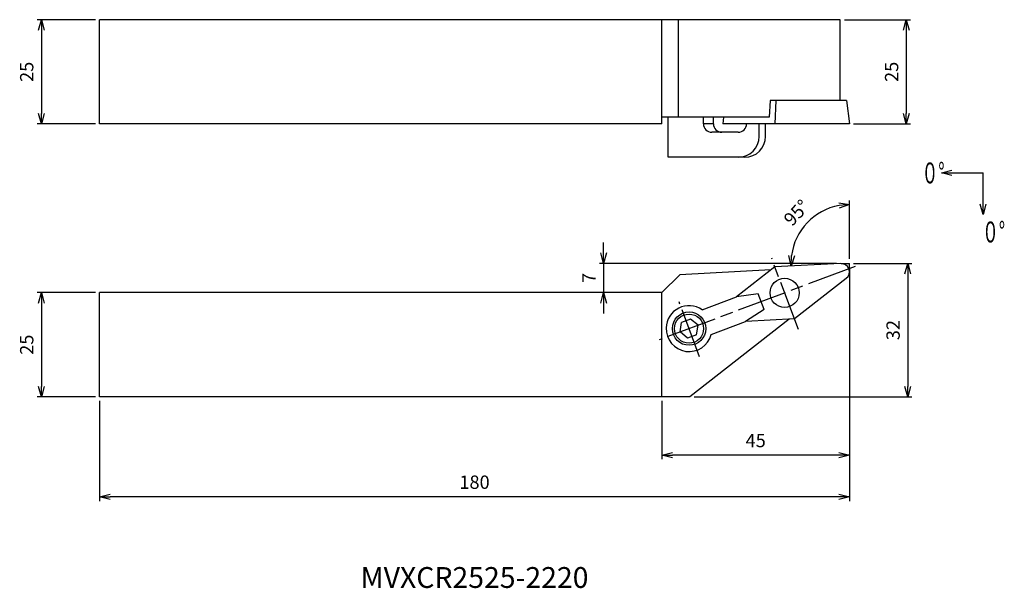
# Model space of a CAD drawing. Extents: x -199 to 37, y -78 to 58.
import ezdxf
from ezdxf.enums import TextEntityAlignment as Align

# ---------------------------------------------------------------- set-up
doc = ezdxf.new("R2010")
doc.units = 0
doc.linetypes.add('AM_ISO08W050', pattern=[18, 12, -1.5, 3, -1.5])
doc.linetypes.add('AM_ISO09W050', pattern=[22.5, 12, -1.5, 3, -1.5, 3, -1.5])
doc.layers.get('0').update_dxf_attribs({"linetype": 'CONTINUOUS'})
doc.layers.get('DEFPOINTS').update_dxf_attribs({"linetype": 'CONTINUOUS'})
for name, color, linetype in [('AM_0', 7, 'CONTINUOUS'), ('AM_11', 3, 'AM_ISO09W050'), ('AM_5', 3, 'CONTINUOUS'), ('AM_6', 2, 'CONTINUOUS'), ('AM_7', 4, 'AM_ISO08W050')]:
    doc.layers.add(name, color=color, linetype=linetype)
doc.styles.add('ASAMI', font='simplex.shx', dxfattribs={"bigfont": 'EXTFONT.SHX'})
doc.styles.get("Standard").update_dxf_attribs({"font": 'simplex.shx', "bigfont": 'EXTFONT.SHX'})
doc.dimstyles.new('AM_JIS$0', dxfattribs={"dimtxt": 3.8, "dimasz": 2.5, "dimexe": 1, "dimexo": 0, "dimgap": 1.5, "dimtad": 3, "dimzin": 1, "dimtxsty": 'STANDARD', "dimblk": 'OPEN30', "dimcen": 0, "dimclrd": 3, "dimclre": 3, "dimclrt": 2, "dimaunit": 1, "dimazin": 3, "dimtp": 0.1, "dimtm": 0.1, "dimtfac": 0.71, "dimtmove": 0, "dimatfit": 3})
doc.dimstyles.new('AM_JIS$2', dxfattribs={"dimtxt": 3.2, "dimasz": 2.5, "dimexe": 1, "dimexo": 1, "dimgap": 1.5, "dimtad": 3, "dimdec": 3, "dimtxsty": 'ASAMI', "dimblk": 'OPEN30', "dimcen": 0, "dimclrd": 256, "dimclre": 256, "dimclrt": 2, "dimazin": 3, "dimtp": 0.1, "dimtm": 0.1, "dimtfac": 0.71, "dimtdec": 3, "dimtmove": 0, "dimatfit": 3, "dimtzin": 0})
doc.dimstyles.new('AM_JIS$7', dxfattribs={"dimtxt": 3.2, "dimasz": 2.5, "dimexe": 1, "dimexo": 1, "dimgap": 1.5, "dimtad": 3, "dimtxsty": 'ASAMI', "dimblk": 'OPEN30', "dimcen": 0, "dimclrd": 256, "dimclre": 256, "dimclrt": 2, "dimazin": 3, "dimtp": 0.1, "dimtm": 0.1, "dimtfac": 0.71, "dimtdec": 3, "dimtmove": 0, "dimatfit": 3, "dimtzin": 0})

# ---------------------------------------------------------------- blocks, each defined once
blk = doc.blocks.new('_OPEN30')
at = {"color": 0}
for p, q in [((-1, 0.268), (0, 0)), ((0, 0), (-1, -0.268)), ((0, 0), (-1, 0))]:
    blk.add_line(p, q, dxfattribs=at)
blk = doc.blocks.new('*D5')
at = {"layer": 'AM_5'}
for p, q in [((-181, -7), (-195, -7)), ((-194, -9.5), (-194, -29.5)), ((-181, -32), (-195, -32))]:
    blk.add_line(p, q, dxfattribs=at)
at = {"layer": 'DEFPOINTS', "color": 0}
for p in [(-180, -7), (-194, -32), (-180, -32)]:
    blk.add_point(p, dxfattribs=at)
at = {"layer": 'AM_5', "xscale": 2.5, "yscale": 2.5, "zscale": 2.5}
for p, rotation in [((-194, -7), 90.0000000000001), ((-194, -32), 270.0000000000001)]:
    blk.add_blockref('_OPEN30', p, dxfattribs=dict(at, rotation=rotation))
at = {"layer": 'AM_5', "color": 2, "insert": (-197.1, -19.5), "char_height": 3.2, "attachment_point": 5, "rotation": 90, "style": 'ASAMI'}
blk.add_mtext('25', dxfattribs=at)
blk = doc.blocks.new('*D6')
at = {"layer": 'AM_5'}
for p, q in [((-181, 58.46), (-195, 58.46)), ((-194, 55.96), (-194, 35.96)), ((-181, 33.46), (-195, 33.46))]:
    blk.add_line(p, q, dxfattribs=at)
at = {"layer": 'DEFPOINTS', "color": 0}
for p in [(-180, 58.46), (-194, 33.46), (-180, 33.46)]:
    blk.add_point(p, dxfattribs=at)
at = {"layer": 'AM_5', "xscale": 2.5, "yscale": 2.5, "zscale": 2.5}
for p, rotation in [((-194, 58.46), 90.0000000000001), ((-194, 33.46), 270.0000000000001)]:
    blk.add_blockref('_OPEN30', p, dxfattribs=dict(at, rotation=rotation))
at = {"layer": 'AM_5', "color": 2, "insert": (-197.1, 45.96), "char_height": 3.2, "attachment_point": 5, "rotation": 90, "style": 'ASAMI'}
blk.add_mtext('25', dxfattribs=at)
blk = doc.blocks.new('*D7')
at = {"layer": 'AM_5'}
for p, q in [((1, 0), (15, 0)), ((14, -2.5), (14, -29.5)), ((-37.29, -32), (15, -32))]:
    blk.add_line(p, q, dxfattribs=at)
at = {"layer": 'DEFPOINTS', "color": 0}
for p in [(0, 0), (-38.29, -32), (14, -32)]:
    blk.add_point(p, dxfattribs=at)
at = {"layer": 'AM_5', "xscale": 2.5, "yscale": 2.5, "zscale": 2.5}
for p, rotation in [((14, 0), 90.0000000000001), ((14, -32), 270.0000000000001)]:
    blk.add_blockref('_OPEN30', p, dxfattribs=dict(at, rotation=rotation))
at = {"layer": 'AM_5', "color": 2, "insert": (10.9, -16), "char_height": 3.2, "attachment_point": 5, "rotation": 90, "style": 'ASAMI'}
blk.add_mtext('32', dxfattribs=at)
blk = doc.blocks.new('*D8')
at = {"layer": 'AM_5'}
for p, q in [((-59, 2.5), (-59, 5)), ((-3.1, 0), (-60, 0)), ((-59, 0), (-59, -7)), ((-59, -9.5), (-59, -12))]:
    blk.add_line(p, q, dxfattribs=at)
at = {"layer": 'DEFPOINTS', "color": 0}
for p in [(-2.1, 0), (-59, -7), (-45, -7)]:
    blk.add_point(p, dxfattribs=at)
at = {"layer": 'AM_5', "xscale": 2.5, "yscale": 2.5, "zscale": 2.5}
for p, rotation in [((-59, 0), 270.0000000000001), ((-59, -7), 90.0000000000001)]:
    blk.add_blockref('_OPEN30', p, dxfattribs=dict(at, rotation=rotation))
at = {"layer": 'AM_5', "color": 2, "insert": (-62.1, -3.5), "char_height": 3.2, "attachment_point": 5, "rotation": 90, "style": 'ASAMI'}
blk.add_mtext('7', dxfattribs=at)
blk = doc.blocks.new('*D9')
at = {"layer": 'AM_5'}
for p, q in [((0, -3), (0, -57)), ((-180, -33), (-180, -57)), ((-2.5, -56), (-177.5, -56))]:
    blk.add_line(p, q, dxfattribs=at)
at = {"layer": 'DEFPOINTS', "color": 0}
for p in [(0, -2), (-180, -32), (-180, -56)]:
    blk.add_point(p, dxfattribs=at)
at = {"layer": 'AM_5', "xscale": 2.5, "yscale": 2.5, "zscale": 2.5, "rotation": 180.0000000000001}
blk.add_blockref('_OPEN30', (-180, -56), dxfattribs=at)
at = {"layer": 'AM_5', "xscale": 2.5, "yscale": 2.5, "zscale": 2.5}
blk.add_blockref('_OPEN30', (0, -56), dxfattribs=at)
at = {"layer": 'AM_5', "color": 2, "insert": (-90, -52.9), "char_height": 3.2, "attachment_point": 5, "style": 'ASAMI'}
blk.add_mtext('180', dxfattribs=at)
blk = doc.blocks.new('*D10')
at = {"layer": 'AM_5'}
for p, q in [((0, -1), (0, -47)), ((-45, -33), (-45, -47)), ((-2.5, -46), (-42.5, -46))]:
    blk.add_line(p, q, dxfattribs=at)
at = {"layer": 'DEFPOINTS', "color": 0}
for p in [(0, 0), (-45, -32), (-45, -46)]:
    blk.add_point(p, dxfattribs=at)
at = {"layer": 'AM_5', "xscale": 2.5, "yscale": 2.5, "zscale": 2.5, "rotation": 180.0000000000001}
blk.add_blockref('_OPEN30', (-45, -46), dxfattribs=at)
at = {"layer": 'AM_5', "xscale": 2.5, "yscale": 2.5, "zscale": 2.5}
blk.add_blockref('_OPEN30', (0, -46), dxfattribs=at)
at = {"layer": 'AM_5', "color": 2, "insert": (-22.5, -42.9), "char_height": 3.2, "attachment_point": 5, "style": 'ASAMI'}
blk.add_mtext('45', dxfattribs=at)
blk = doc.blocks.new('*D11')
at = {"layer": 'AM_5'}
for p, q in [((-1.18, 58.46), (14.65, 58.46)), ((13.65, 55.96), (13.65, 35.96)), ((1, 33.46), (14.65, 33.46))]:
    blk.add_line(p, q, dxfattribs=at)
at = {"layer": 'DEFPOINTS', "color": 0}
for p in [(-2.18, 58.46), (0, 33.46), (13.65, 33.46)]:
    blk.add_point(p, dxfattribs=at)
at = {"layer": 'AM_5', "xscale": 2.5, "yscale": 2.5, "zscale": 2.5}
for p, rotation in [((13.65, 58.46), 90.0000000000001), ((13.65, 33.46), 270.0000000000001)]:
    blk.add_blockref('_OPEN30', p, dxfattribs=dict(at, rotation=rotation))
at = {"layer": 'AM_5', "color": 2, "insert": (10.55, 45.96), "char_height": 3.2, "attachment_point": 5, "rotation": 90, "style": 'ASAMI'}
blk.add_mtext('25', dxfattribs=at)
blk = doc.blocks.new('*D12')
at = {"layer": 'AM_5'}
blk.add_line((0, 1.11), (0, 15.11), dxfattribs=at)
blk.add_arc((0, 0.11), 14, 100.245, 172.755, dxfattribs=at)
at = {"layer": 'DEFPOINTS', "color": 0}
for p in [(-7.21, 12.11), (0, 0), (-17.88, -0.83), (-2.1, 0), (0, -2)]:
    blk.add_point(p, dxfattribs=at)
at = {"layer": 'AM_5', "xscale": 2.5, "yscale": 2.5, "zscale": 2.5}
for p, rotation in [((0, 14.11), 5.122516099781035), ((-13.98, -0.63), 267.8775067359935)]:
    blk.add_blockref('_OPEN30', p, dxfattribs=dict(at, rotation=rotation))
at = {"layer": 'AM_5', "color": 2, "insert": (-12.4, 11.88), "char_height": 3.2, "attachment_point": 5, "rotation": 46.5, "style": 'ASAMI'}
blk.add_mtext('95%%d', dxfattribs=at)

msp = doc.modelspace()

# ---------------------------------------------------------------- linework, layer by layer
at = {"layer": 'AM_0'}
for p, q in [((-2.18, 58.46), (-180, 58.46)), ((-180, 33.46), (-180, 58.46)), ((-45, 33.46), (-45, 58.47)), ((-41.04, 35.12), (-41.04, 58.46)), ((-41.04, 35.12), (-41.04, 58.46)), ((-2.18, 39.12), (-2.18, 58.46)), ((-19.05, 39.12), (-19.25, 35.12)), ((-0.69, 39.12), (-19.05, 39.12)), ((-17.63, 39.12), (-17.91, 33.46)), ((-0.69, 39.12), (0, 33.46)), ((-45, 33.46), (-180, 33.46)), ((-19.25, 35.12), (-45, 35.12)), ((-43.5, 25.46), (-43.5, 35.12)), ((-35.04, 33.46), (-35.04, 35.12)), ((-32.63, 33.46), (-35.04, 33.46)), ((-32.63, 33.46), (-32.63, 35.12)), ((-30.19, 35.12), (-30.39, 33.46)), ((0, 33.46), (-30.39, 33.46)), ((-24.67, 33.46), (-24.67, 33.46)), ((-21.67, 30.46), (-21.67, 33.46)), ((-20.14, 30.46), (-20.14, 33.46)), ((-26.67, 31.46), (-33.04, 31.46)), ((-25.14, 25.46), (-43.5, 25.46)), ((-18.84, -1.58), (-40.73, -2.73)), ((-17.88, -0.83), (-27.1, -8.03)), ((-19.26, -1.9), (-19.26, -1.9)), ((-2.1, 0), (-17.88, -0.83)), ((-40.73, -2.73), (-45, -7)), ((-0.77, -3.58), (-13.22, -13.3)), ((-45, -7), (-180, -7)), ((-180, -32), (-180, -7)), ((-45, -32), (-45, -7)), ((-35.38, -11.12), (-27.13, -8.03)), ((-21.87, -7.29), (-27.13, -8.03)), ((-20.47, -11.04), (-21.87, -7.29)), ((-20.47, -11.04), (-24.93, -13.93)), ((-40.66, -16.45), (-40.28, -14.18)), ((-38.12, -13.37), (-40.28, -14.18)), ((-14.44, -13.37), (-38.29, -32)), ((-36.34, -14.84), (-38.12, -13.37)), ((-33.17, -17.02), (-24.93, -13.93)), ((-13.22, -13.3), (-24.89, -13.91)), ((-38.88, -17.92), (-40.66, -16.45)), ((-36.72, -17.12), (-36.34, -14.84)), ((-36.72, -17.12), (-38.88, -17.92)), ((-38.29, -32), (-180, -32))]:
    msp.add_line(p, q, dxfattribs=at)
for centre, radius in [((-15.55, -7.07), 3.5), ((-38.5, -15.65), 4), ((-38.5, -15.65), 3.5)]:
    msp.add_circle(centre, radius, dxfattribs=at)
for centre, radius, start, end in [((-33.04, 33.46), 2, 180, 270), ((-30.63, 33.46), 2, 180, 270), ((-26.67, 33.46), 2, 270, 360), ((-26.67, 30.46), 5, 270, 360), ((-25.14, 30.46), 5, 270, 360), ((-2, -2), 2, 307.9999, 93.0001), ((-38.5, -15.65), 5.5, 55.4406, 178), ((-38.5, -15.65), 5.5, 178, 345.5593)]:
    msp.add_arc(centre, radius, start, end, dxfattribs=at)
at = {"layer": 'AM_11'}
for p in [(-2, 0), (0, -2)]:
    msp.add_line(p, (0, 0), dxfattribs=at)
at = {"layer": 'AM_7'}
for p, q in [((-12.26, -15.85), (-18.66, 1.24)), ((1.4, -0.73), (-45.66, -18.33)), ((-35.97, -22.41), (-40.91, -9.2))]:
    msp.add_line(p, q, dxfattribs=at)

# ---------------------------------------------------------------- texts
at = {"layer": 'AM_6', "oblique": 360}
msp.add_text('MVXCR2525-2220', height=5, dxfattribs=at).set_placement((-90, -76), align=Align.MIDDLE)
at = {"layer": 'AM_6', "char_height": 5, "attachment_point": 5, "style": 'ASAMI'}
for insert in [(20.08, 21.7), (34.61, 7.54)]:
    msp.add_mtext('\\T1.40;\\W0.59;０°', dxfattribs=dict(at, insert=insert))

# ---------------------------------------------------------------- dimensions: what is measured, and where the dimension line sits
at = {"layer": 'AM_5'}
for base, p1, p2, angle, picture, middle in [((-194, 33.46), (-180, 58.46), (-180, 33.46), 270, '*D6', (-197.1, 45.96)), ((13.65, 33.46), (-2.18, 58.46), (0, 33.46), 90, '*D11', (10.55, 45.96)), ((-45, -46), (0, 0), (-45, -32), 0, '*D10', (-22.5, -42.9)), ((14, -32), (0, 0), (-38.29, -32), 90, '*D7', (10.9, -16)), ((-194, -32), (-180, -7), (-180, -32), 270, '*D5', (-197.1, -19.5))]:
    dim = msp.add_linear_dim(base=base, p1=p1, p2=p2, angle=angle, dimstyle='AM_JIS$0', override={"dimscale": 1, "dimtxt": 3.2, "dimexo": 1, "dimdec": 0, "dimzin": 8, "dimtxsty": 'ASAMI', "dimclrd": 256, "dimclre": 256, "dimaunit": 0, "dimtm": 0.1, "dimtdec": 3, "dimatfit": 3, "dimtzin": 0, "dimlwd": -1, "dimlwe": -1}, dxfattribs=at)
    dim.commit()
    dim.dimension.update_dxf_attribs({"geometry": picture, "text_midpoint": middle})
dim = msp.add_angular_dim_2l(base=(-7.21, 12.11), line1=((0, -2), (0, 0)), line2=((-2.1, 0), (-17.88, -0.83)), text='95%%d', dimstyle='AM_JIS$2', override={"dimdec": 0}, dxfattribs=at)
dim.commit()
dim.dimension.update_dxf_attribs({"geometry": '*D12', "text_midpoint": (-12.4, 11.88)})
dim = msp.add_linear_dim(base=(-59, -7), p1=(-2.1, 0), p2=(-45, -7), angle=270, dimstyle='AM_JIS$0', override={"dimscale": 1, "dimtxt": 3.2, "dimexo": 1, "dimdec": 0, "dimzin": 8, "dimtxsty": 'ASAMI', "dimse2": 1, "dimclrd": 256, "dimclre": 256, "dimaunit": 0, "dimtm": 0.1, "dimtdec": 3, "dimatfit": 3, "dimtzin": 0, "dimlwd": -1, "dimlwe": -1}, dxfattribs=at)
dim.commit()
dim.dimension.update_dxf_attribs({"geometry": '*D8', "text_midpoint": (-59, -3.5), "dimtype": 160})
dim = msp.add_linear_dim(base=(-180, -56), p1=(0, -2), p2=(-180, -32), dimstyle='AM_JIS$0', override={"dimscale": 1, "dimtxt": 3.2, "dimexo": 1, "dimdec": 0, "dimzin": 8, "dimtxsty": 'ASAMI', "dimclrd": 256, "dimclre": 256, "dimaunit": 0, "dimtm": 0.1, "dimtdec": 3, "dimatfit": 3, "dimtzin": 0, "dimlwd": -1, "dimlwe": -1}, dxfattribs=at)
dim.commit()
dim.dimension.update_dxf_attribs({"geometry": '*D9', "text_midpoint": (-90, -52.9)})

# ---------------------------------------------------------------- leaders
at = {"layer": 'AM_5', "linetype": 'CONTINUOUS', "ltscale": 0.5}
for points in [[(22.08, 21.7), (32.08, 21.7)], [(32.08, 11.7), (32.08, 21.7)]]:
    msp.add_leader(points, dimstyle='AM_JIS$7', override={"dimclrd": 0, "dimldrblk": 'OPEN30'}, dxfattribs=at)

doc.saveas('drawing.dxf')
